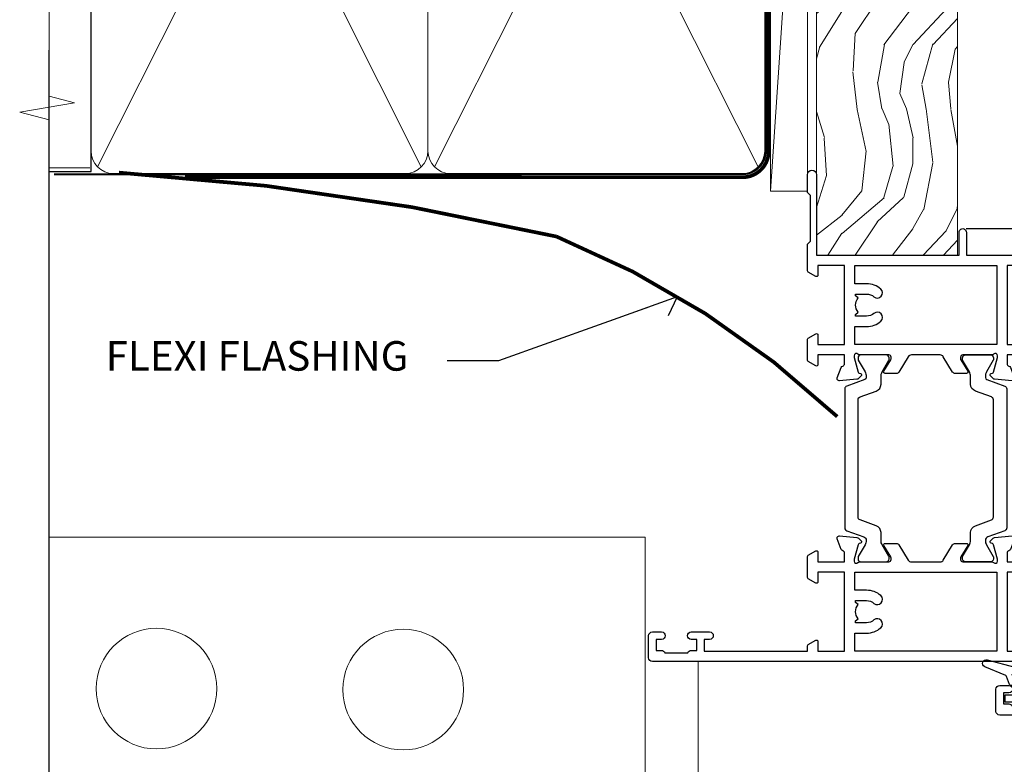
# Model space of a CAD drawing. Units: millimetres. Extents: x 1413 to 9766, y 821 to 2576.
# Drawn here: x 1698 to 1832, y 1344 to 1445 of the extents above; entities that cross this region are included whole.
import ezdxf
from ezdxf import colors
from ezdxf.entities.mleader import LeaderData, LeaderLine
from ezdxf.math import Vec2, Vec3

# ---------------------------------------------------------------- set-up
doc = ezdxf.new("R2010")
doc.units = ezdxf.units.MM
doc.linetypes.add('CENTER', pattern=[2, 1.25, -0.25, 0.25, -0.25])
doc.linetypes.add('Dashed', pattern=[564.4444465637206, 282.2222232818604, -282.2222232818602])
doc.layers.add('Aluminium Systems Ltd Joinery Detail', color=7, linetype='Continuous')
doc.layers.add('Aluminium Systems Ltd Notes', color=7, linetype='Continuous')
doc.styles.get("Standard").update_dxf_attribs({"font": 'arial.ttf'})

# ---------------------------------------------------------------- blocks, each defined once
blk = doc.blocks.new('28CCB')
at = {"color": 2}
blk.add_lwpolyline([(6.053292138554028, 4.194739718998276), (21.94670786144088, 4.194739718998674, -0.3152987888799328), (22.3225849097591, 3.93154777632884), (23.11369893466674, 1.757979856674806, 0.3152987888789069), (24.05339155545262, 1.10000000000076), (25.11243556529844, 1.10000000000184, -0.1316524975871745), (25.71243556529699, 0.9392304845427457), (27.2928203230265, 0.02679491924362409, 0.1316524975858391), (27.39282032302545, 2.213340621892712e-12), (27.59999999999964, 1.815436689867056e-12, 0.414213562373095), (28.00000000000109, 0.4000000000018495), (27.99999999999964, 3.800000000001486, 0.4142135623730949), (27.59999999999964, 4.20000000000112), (27.39282032302545, 4.2000000000022, 0.1316524975858392), (27.2928203230269, 4.173205080759027), (25.71243556529663, 3.260769515461218, -0.1316524975870713), (25.11243556529844, 3.10000000000076), (24.96366135512763, 3.10000000000184, -0.315298788879363), (24.68175356889078, 3.297393957004202), (23.79579403302841, 5.731547776328709, 0.3152987888799328), (23.41991698471357, 5.994739718999368), (4.580083015281346, 5.994739718999368, 0.3152987888782229), (4.204205966967351, 5.73154777632922), (3.366143447624565, 3.428989928338011, -0.3152987888789068), (2.896297137232252, 3.10000000000076), (2.887564434700109, 3.10000000000076, -0.1316524975871745), (2.28756443470101, 3.260769515457808), (0.7071796769716485, 4.173205080757214, 0.1316524975898455), (0.6071796769694657, 4.200000000000387), (0.3999999999989114, 4.200000000001125, 0.414213562373095), (-1.094235813070554e-12, 3.800000000001489), (1.094235813070554e-12, 0.4000000000000341, 0.414213562373095), (0.3999999999989114, 0), (0.6071796769694657, 3.979039320256561e-13, 0.1316524975898455), (0.7071796769711369, 0.02679491924519084), (2.287564434701564, 0.9392304845427457, -0.1316524975869816), (2.887564434700109, 1.100000000000021), (3.946608444545929, 1.10000000000076, 0.3152987888789068), (4.886301065331806, 1.757979856674806), (5.677415090243088, 3.93154777632884, -0.3152987888782229)], format="xyb", close=True, dxfattribs=at)
blk = doc.blocks.new('U819-22026B')
at = {"flags": 128}
for points in [[(3.999999614432454, 1.749999983498128, 0.9999999999999999), (2.999999624433258, 1.749999983498128), (2.999999624433258, 0.9999999895007932), (1.499999639432644, 0.9999999895007932), (1.499999639432644, 1.749999983498128, 0.2982166195638371), (1.199999654441854, 2.208257543170475), (1.199999654441854, 5.291742381828954, 0.2982166195638372), (1.499999639432644, 5.749999941501301), (1.499999639432644, 6.499999935498636), (2.999999624433258, 6.499999935498636), (2.999999624433258, 5.749999941501301, 0.9999999999999999), (3.999999614432454, 5.749999941501301), (3.999999614432454, 8.249999919000402, 0.9999999999999999), (2.999999624433258, 8.249999919000402), (2.999999624433258, 7.499999924999429), (1.400000000001455, 7.499999924999429), (1.400000000001455, 21.49999929951809), (2.122649730810735, 21.49999929951991, 0.2679491924323497), (2.295854811567551, 21.59999929952028), (2.873205080757543, 22.59999929951846, 0.577350269190347), (2.700000000000728, 22.89999929951955), (1.400000000001455, 22.89999929951955), (1.400000000001455, 26.49999929951809), (12.10000000000036, 26.49999929951809), (12.10000000000036, 22.89999929951955), (10.79999999999927, 22.89999929951773, 0.5773502691913763), (10.62679491924428, 22.59999929952028), (11.20414518843427, 21.59999929951846, 0.2679491924316814), (11.37735026919108, 21.49999929951446), (14.22264973080928, 21.49999929951809, 0.2679491924299127), (14.3958548115661, 21.59999929952028), (14.97320508075609, 22.59999929951846, 0.577350269190347), (14.79999999999927, 22.89999929951955), (13.5, 22.89999929951955), (13.5, 26.49999929951809), (14.69994615404357, 26.49999929951809, -0.3596409721341835), (14.99455617495369, 26.25661144997866, 0.2638505493629378), (15.18656008831204, 26.03131602935173), (16.59739338831241, 25.51781472934999, 0.08748899999998105), (16.69999938831279, 25.49972252935186, 0.4142139999993529), (16.99999938831206, 25.79972252934931, 0.02182000000010608), (16.99885778831231, 25.82586922934934), (16.79190018831468, 28.19140542935202, 0.1763269999991768), (16.70517378831209, 28.37739072935074), (16.34142078831428, 28.74114382934931, 0.1989120000003661), (16.19999938831279, 28.79972252935113, 0.06554299999983494), (16.14823558831085, 28.79290762935125, 0.267949000000773), (16.00681418831118, 28.65148632935234), (15.96151478831052, 28.48242642934929, -0.2679489999991268), (15.82009338831267, 28.34100502934962), (13.83814938831347, 27.80994472935163, -0.06554300000019676), (13.76050368831238, 27.79972252935113), (13.59999938831425, 27.79972252935113, -0.6885010989222702), (13.39999965677453, 28.32332924286493, 0.2134221664345241), (13.5, 28.54693634749128), (13.5, 32.49972252935186, -0.4142135623748265), (13.79999999999927, 32.79972252935113), (14.02092518831341, 32.79972252935113, -0.1378519999996916), (14.17720808831291, 32.75579992934945), (15.69581083752928, 31.82900416034499, 0.5854977655329031), (15.99999938831024, 31.99972248357153), (15.99999938831206, 33.52760598914028, 0.2614335027645108), (15.80837648988017, 33.86904263559335), (13.73952863500563, 35.13165019948973, -0.2614335102528245), (13.5, 35.55844601486022), (13.5, 39.44155254498399, -0.2614335017954712), (13.73952862149054, 39.86834835210537), (15.80837648988199, 41.13095601415988, 0.2614335027635806), (15.99999938831024, 41.47239266061295), (15.99999938831206, 43.00027616618534, 0.5854977655307841), (15.69581083752746, 43.1709944894137), (14.17720808831473, 42.24419872040561, -0.1378519999998588), (14.02092518831159, 42.20027612040575), (13.80000000000109, 42.20027612040575, -0.4142135623748265), (13.5, 42.50027612040502), (13.5, 46.45306230226559, 0.2134221664334703), (13.39999965677634, 46.67666940688831, -0.6885010989222702), (13.59999938831243, 47.20027612040575), (13.76050368831238, 47.20027612040575, -0.06554300000019687), (13.83814938831165, 47.19005392040707), (15.82009338831267, 46.65899362040544, -0.2679489999991267), (15.96151478831234, 46.51757222040759), (16.00681418830936, 46.34851232040636, 0.267949000000773), (16.14823558831267, 46.20709102040563, 0.06554299999983505), (16.19999938831461, 46.20027612040757, 0.1989120000003659), (16.34142078831246, 46.25885482040756), (16.70517378831209, 46.62260792040432, 0.176326999999839), (16.79190018831287, 46.80859322040486), (16.99885778831231, 49.17412942040572, 0.02182000000010619), (16.99999938831388, 49.20027612040575, 0.4142139999993529), (16.69999938831279, 49.50027612040502, 0.087488999999981), (16.59739338831241, 49.48218392040506), (15.18656008831204, 48.96868262040879, 0.2638505493629378), (14.99455617495369, 48.74338719977639, -0.3596409721341835), (14.69994615404357, 48.49999935023878), (13.5, 48.49999935023878), (13.5, 52.09999935023731), (14.79999999999927, 52.09999935023731, 0.5773502691889307), (14.97320508075609, 52.39999935023658), (14.39585481156792, 53.39999935023476, 0.2679491924297155), (14.2226497308111, 53.49999935023513), (11.37735026919108, 53.49999935023877, 0.267949192431211), (11.20414518843245, 53.39999935023658), (10.62679491924246, 52.3999993502384, 0.5773502691889307), (10.79999999999927, 52.09999935023731), (12.10000000000036, 52.09999935023731), (12.10000000000036, 48.49999935023878), (1.400000000001455, 48.49999935023878), (1.400000000001455, 52.09999935023731), (2.700000000000728, 52.09999935023731, 0.5773502691889307), (2.873205080757543, 52.39999935023658), (2.295854811567551, 53.3999993502384, 0.2679491924316815), (2.122649730810735, 53.49999935023877), (0.5, 53.49999935023877, 0.414213562373095), (0, 52.99999935023877), (0, 0.5, 0.414213562373095), (0.5, 0), (3.499999619432856, 0, 0.4142135623736278), (3.999999614436092, 0.4999999949977791)], [(5.25, 27.999999299519), (5.491350553233133, 27.99999929951878), (5.785818585469315, 28.35093263484168, 0.363970234266729), (7.714181414530685, 28.35093263484077), (8.008649446766867, 27.99999929951878), (8.25, 27.999999299519), (8.25, 29.49999929951878, 0.1826758136779178), (7.875000000014552, 30.49215604115204, -0.9999999999998853), (8.925000000028376, 31.41816900000936, -0.1826758136778932), (9.650000000000546, 29.49999929951878), (9.650000000000546, 27.8999992995191), (12.10000000000036, 27.8999992995191), (12.10000000000036, 47.09999929951982), (1.400000000000546, 47.09999929951755), (1.400000000000546, 27.8999992995191), (3.850000000000364, 27.8999992995191), (3.850000000000364, 29.49999929951878, -0.1826758136778933), (4.574999999972533, 31.41816900000936, -0.9999999999999881), (5.624999999986358, 30.49215604115193, 0.1826758136779091), (5.25, 29.49999929951889)]]:
    blk.add_lwpolyline(points, format="xyb", close=True, dxfattribs=at)
blk = doc.blocks.new('U821-22081')
at = {"flags": 128}
for points in [[(13.49999976887844, 53.50000000867, 0.4142135623732282), (12.99999977387884, 53.00000001366995), (12.99999977387884, 51.7500000251696, 0.9999999999999999), (13.99999976387804, 51.7500000251696), (13.99999976387804, 52.50000001916966), (15.49999974887865, 52.50000001916966), (15.49999974887865, 51.7500000251696, 0.298216619563818), (15.79999973386944, 51.29174246549822), (15.79999973387035, 48.2082576268411, 0.2982166195643174), (15.49999974887865, 47.75000006716915), (15.49999974887865, 47.00000007317), (13.99999976387804, 47.00000007317), (13.99999976387895, 47.75000006716915, 0.9999999999999999), (12.99999977387884, 47.75000006716915), (12.99999977387884, 45.25000008967005, 0.9999999999999999), (13.99999976387804, 45.25000008967005), (13.99999976387986, 46.00000008367012), (15.59999938831166, 46.00000008367012), (15.59999938831166, 32.00000000000115), (14.87734965750056, 32.00000000000178, 0.26794919243118), (14.70414457674374, 31.90000000000164), (14.12679430755375, 30.90000000000124, 0.5773502691897185), (14.29999938831057, 30.60000000000146), (15.59999938831166, 30.60000000000197), (15.59999938831166, 27.00000000000115), (4.899999388310931, 27.00000000000115), (4.899999388310931, 30.60000000000151), (6.199999388312023, 30.60000000000146, 0.5773502691903124), (6.373204469068838, 30.9000000000013), (5.795854199878846, 31.90000000000073, 0.26794919243118), (5.62264911912203, 32.00000000000087), (2.777349657502015, 32.00000000000121, 0.2679491924315914), (2.604144576744289, 31.90000000000113), (2.026794307555207, 30.9000000000017, 0.5773502691917267), (2.199999388312023, 30.60000000000123), (3.499999388311295, 30.60000000000151), (3.499999388311295, 27.00000000000115), (2.300053234267722, 27.00000000000121, -0.3596409721346311), (2.005443213357609, 27.24338784954064, 0.2638505493614196), (1.81343929999926, 27.46868327016985), (0.4026059999988831, 27.98218457017016, 0.08748899999999951), (0.299999999998505, 28.00027677017006, 0.4142140000002013), (-7.673861546209082e-13, 27.70027677016994, 0.02182000000000434), (0.00114159999989738, 27.67413007016991), (0.2080991999993387, 25.30859387016996, 0.1763270000001615), (0.2948256000001095, 25.12260857017039), (0.6585785999988332, 24.75885547016988, 0.198912000000304), (0.799999999998505, 24.70027677016999, 0.06554299999991511), (0.8517637999986221, 24.70709167016942, 0.2679490000004526), (0.9931852000010224, 24.84851297016969), (1.038484599998952, 25.01757287016996, -0.2679489999992379), (1.179905999998624, 25.15899427016963), (3.161849999999646, 25.69005457017035, -0.0655429999999432), (3.239495699998912, 25.70027677016948), (3.399999999998869, 25.70027677016999, -0.6885010989219402), (3.599999731536769, 25.17667005665437, 0.2134221664339008), (3.499999388311295, 24.95306295202887), (3.499999388311295, 21.00027677017052, -0.4142135623731504), (3.199999388312023, 20.70027677017067), (2.979074199999701, 20.70027677017022, -0.1378519999999909), (2.822791299999295, 20.74419937017059), (1.304188550783834, 21.67099513917647, 0.5854977655306846), (0.9999999999992326, 21.50027681594993), (0.9999999999992326, 19.97239331037845, 0.2614335027637978), (1.19162289843112, 19.63095666392572), (3.260470756518004, 18.36834907670426, -0.2614335082430082), (3.499999388311295, 17.94155326329373), (3.499999388311295, 14.05844678388793, -0.2614335038051789), (3.260470763609334, 13.6316509748054), (1.19162289843112, 12.36904333607704, 0.2614335027639514), (0.9999999999992326, 12.02760668962385), (1.000000000000142, 10.49972318405237, 0.5854977655332144), (1.304188550784744, 10.32900486082549), (2.822791299998386, 11.25580062983217, -0.1378519999999684), (2.979074199999701, 11.29972322983168), (3.199999388312023, 11.29972322983203, -0.4142135623729841), (3.499999388311295, 10.9997232298327), (3.499999388311295, 7.046937048068926, 0.2134221665172716), (3.599999731536769, 6.823329943347531, -0.688501098921568), (3.399999999998869, 6.299723229832765), (3.239495699998912, 6.29972322983231, -0.06554300000026254), (3.161849999999646, 6.309945429831672), (1.179905999998624, 6.84100572983273, -0.2679489999989727), (1.038484599999862, 6.982427129832402), (0.9931852000001129, 7.151487029832666, 0.2679490000001032), (0.8517637999986221, 7.292908329832542, 0.06554299999993078), (0.799999999998505, 7.29972322983231, 0.1989120000002516), (0.6585785999988332, 7.241144529832312), (0.2948255999992, 6.877391429832429, 0.1763270000004784), (0.2080991999984292, 6.691406129832345), (0.00114159999989738, 4.325869929832393, 0.02182000000000445), (-7.673861546209082e-13, 4.299723229832367, 0.414214000000035), (0.299999999998505, 3.999723229832185, 0.08748899999992087), (0.4026059999988831, 4.017815429832254), (1.813439300000169, 4.531316729831943, 0.2638505493624315), (2.005443213357609, 4.756612150461663, -0.3596409721340981), (2.300053234267722, 5.000000000001094), (3.499999388311295, 5.000000000001151), (3.499999388311295, 1.400000000001242), (2.199999388312023, 1.400000000000674, 0.5773502691904959), (2.026794307555207, 1.100000000001458), (2.604144576745199, 0.100000000001458, 0.2679491924306117), (2.777349657502015, 2.060573933704291e-12), (5.62264911912203, 1.77635683940025e-12, 0.2679491924306523), (5.795854199878846, 0.1000000000015149), (6.373204469068838, 1.100000000001515, 0.577350269189574), (6.199999388312023, 1.400000000000787), (4.899999388310931, 1.400000000000787), (4.899999388310931, 5.000000000001151), (15.59999938831166, 5.000000000001151), (15.59999938831166, 1.400000000000787), (14.29999938831057, 1.400000000001071, 0.5773502691891443), (14.12679430755375, 1.100000000001572), (14.70414457674374, 0.1000000000013443, 0.2679491924316416), (14.87734965750147, 5.258016244624741e-13), (18.49999938830948, 4.689582056016661e-13), (18.89999938830911, 0.4000000000005599), (25.09999938830984, 0.4000000000005599), (25.49999938830948, 1.4210854715202e-14), (27.89999938830911, 1.4210854715202e-14, 0.9999999999999999), (27.89999938830911, 1.199999999999832), (16.99999938831129, 1.199999999999832), (16.99999938831129, 20.50000000000411), (20.09999938831166, 20.5000000000003, 1.000000000000455), (20.09999938831166, 21.50000000000018), (16.99999938831129, 21.50000000000502), (16.99999938831129, 53.00000000866955, 0.414213562373095), (16.49999938831129, 53.50000000866955)], [(11.21418080284198, 6.850933335322011), (11.50864883507816, 6.500000000000014), (11.74999938831129, 6.500000000000242), (11.74999938831129, 8.000000000000014, 0.1826758136779127), (11.37499938832585, 8.992156741633224, -0.9999999999999009), (12.42499938833876, 9.918169700490594, -0.1826758136778932), (13.14999938831093, 8.000000000000014), (13.14999938831093, 6.400000000000333), (15.59999938831166, 6.400000000000333), (15.59999938831166, 25.60000000000106), (4.899999388310931, 25.59999999999879), (4.899999388310931, 6.400000000000333), (7.349999388311659, 6.400000000000333), (7.349999388311659, 8.000000000000014, -0.1826758136778925), (8.074999388283828, 9.918169700490594, -0.9999999999999959), (9.124999388296743, 8.992156741633167, 0.1826758136778749), (8.749999388311295, 8.000000000000071), (8.749999388311295, 6.500000000000242), (8.991349941544428, 6.500000000000014), (9.2858179737797, 6.850933335322864, 0.3639702342667269)]]:
    blk.add_lwpolyline(points, format="xyb", close=True, dxfattribs=at)
blk = doc.blocks.new('U819-28CCB-U821')
for name, p in [('U821-22081', (38.00000061168805, 21.50000000866502)), ('U819-22026B', (-2.273736754432321e-13, 1.989519660128281e-13)), ('28CCB', (13.49999999999935, 42.45973654972813))]:
    blk.add_blockref(name, p)
at = {"xscale": -1, "rotation": 180}
blk.add_blockref('28CCB', (13.49999999999935, 32.54026201011648), dxfattribs=at)
blk = doc.blocks.new('U619-21053')
at = {"flags": 128}
for points in [[(0.8517637999995316, 18.70709167016838, 0.267949000000315), (0.9931852000011361, 18.84851297016857), (1.038484599999862, 19.01757287016889, -0.2679489999992379), (1.179905999999534, 19.15899427016856), (3.161850000000555, 19.69005457016925, -0.06554299999994972), (3.239495699999821, 19.70027677016841), (3.399999999999778, 19.70027677016895, -0.688501098921987), (3.599999731537622, 19.17667005665328, 0.2134221664338348), (3.499999388311636, 18.95306295202781), (3.499999388311409, 15.00027677016939, -0.4142135623730948), (3.199999388312023, 14.70027677016955), (2.979074200000611, 14.70027677016913, -0.1378519999999576), (2.822791299999523, 14.74419937016947), (1.304188550784744, 15.6709951391754, 0.5854977655308156), (0.9999999999999147, 15.50027681594881), (1.000000000000142, 13.97239331037733, 0.2614335027637552), (1.191622898431405, 13.63095666392459), (1.666016411106597, 13.34143665592052, -0.5612253493031485), (1.666016416067492, 12.658563357926), (1.191622898431064, 12.36904333607595, 0.2614335027639941), (0.9999999999999147, 12.02760668962279), (1.000000000000256, 10.49972318405131, 0.5854977655332961), (1.304188550785028, 10.32900486082443), (2.822791299999352, 11.25580062983093, -0.137851999999924), (2.979074200000611, 11.29972322983051), (3.199999388312023, 11.29972322983099, -0.4142135623726511), (3.499999388311863, 10.99972322983163), (3.499999388311352, 7.046937048067861, 0.2134221665173375), (3.599999731537793, 6.823329943346522, -0.6885010989213818), (3.399999999999778, 6.299723229831869), (3.239495699999821, 6.299723229831216, -0.06554300000005336), (3.161850000000555, 6.309945429830549), (1.179905999999534, 6.841005729831721, -0.2679489999991144), (1.038484600000317, 6.982427129831336), (0.9931852000009656, 7.1514870298316, 0.2679489999999023), (0.8517637999995316, 7.292908329831448, 0.06554299999995798), (0.7999999999994145, 7.299723229831244, 0.1989120000001651), (0.6585785999998564, 7.241144529831189), (0.2948255999996547, 6.877391429831334, 0.1763270000003672), (0.2080991999993955, 6.691406129831279), (0.001141600000124754, 4.325869929831327, 0.02182000000002314), (8.526512829121202e-14, 4.299723229831301, 0.4142139999998131), (0.2999999999994145, 3.999723229831176, 0.08748900000000455), (0.4026059999997926, 4.017815429831074), (1.813439300000454, 4.531316729830621, 0.2638505493626823), (2.005443213357836, 4.756612150460654, -0.3596409721341544), (2.300053234267722, 5.000000000000028), (3.499999388312204, 5.000000000000085), (3.499999388312204, 1.400000000000176), (2.199999388312932, 1.399999999999636, 0.5773502691904483), (2.02679430755515, 1.100000000000392), (2.604144576745313, 0.1000000000003638, 0.2679491924306626), (2.777349657502015, 9.379164112033322e-13), (5.62264911912203, 7.105427357601002e-13, 0.2679491924306852), (5.795854199878846, 0.1000000000004491), (6.373204469069009, 1.100000000000449, 0.577350269188756), (6.199999388312023, 1.399999999999665), (4.899999388311841, 1.399999999999721), (4.899999388311841, 5.000000000000085), (15.59999938831166, 5.000000000000085), (15.59999938831166, 1.399999999999721), (14.29999938831148, 1.400000000000006, 0.5773502691886705), (14.12679430755477, 1.100000000000506), (14.70414457674431, 0.100000000000108, 0.2679491924317257), (14.87734965750147, -5.684341886080801e-14), (16.49999938831129, 5.684341886080801e-14, 0.414213562373095), (16.99999938831129, 0.5000000000000853), (16.99999938831129, 47.00000000866848, 0.414213562373095), (16.49999938831129, 47.50000000866848), (13.49999976887935, 47.50000000866893, 0.414213562373095), (12.99999977387884, 47.00000001366888), (12.9999997738793, 45.75000002516853, 0.9999999999999999), (13.99999976387895, 45.75000002516853), (13.99999976387895, 46.5000000191686), (15.49999974887956, 46.5000000191686), (15.49999974887945, 45.75000002516853, 0.2982166195639624), (15.79999973387035, 45.29174246549712), (15.79999973387058, 42.20825762684004, 0.2982166195643359), (15.49999974887945, 41.75000006716809), (15.49999974887956, 41.00000007316893), (13.99999976387895, 41.00000007316893), (13.9999997638794, 41.75000006716809, 0.9999999999999999), (12.99999977387884, 41.75000006716809), (12.9999997738793, 39.25000008966899, 0.9999999999999999), (13.99999976387895, 39.25000008966899), (13.99999976387986, 40.00000008366905), (15.59999938831166, 40.00000008366905), (15.59999938831166, 26.00000000000009), (14.87734965750147, 26.00000000000071, 0.2679491924310175), (14.70414457674477, 25.90000000000057), (14.12679430755443, 24.90000000000018, 0.5773502691899335), (14.29999938831148, 24.60000000000039), (15.59999938831166, 24.6000000000009), (15.59999938831166, 21.00000000000009), (4.899999388311841, 21.00000000000009), (4.899999388311841, 24.60000000000045), (6.199999388312023, 24.60000000000039, 0.5773502691895545), (6.373204469068838, 24.90000000000018), (5.795854199878733, 25.89999999999966, 0.2679491924310176), (5.62264911912203, 25.99999999999977), (2.777349657502015, 26.0000000000002, 0.2679491924313425), (2.604144576744858, 25.90000000000001), (2.026794307555207, 24.90000000000063, 0.5773502691917269), (2.199999388312932, 24.60000000000019), (3.499999388312204, 24.60000000000045), (3.499999388312204, 21.00000000000009), (2.300053234267722, 21.0000000000002, -0.3596409721348047), (2.005443213357609, 21.24338784953957, 0.2638505493615453), (1.813439299999942, 21.46868327016878), (0.4026059999997926, 21.9821845701691, 0.08748900000000444), (0.2999999999994145, 22.00027677016899, 0.4142140000002572), (1.4210854715202e-13, 21.70027677016887, 0.021820000000022), (0.001141600000295284, 21.67413007016884), (0.2080991999994524, 19.30859387016889, 0.1763270000000805), (0.2948256000001663, 19.12260857016935), (0.6585785999998564, 18.75885547016892, 0.1989120000001129), (0.7999999999994145, 18.70027677016893, 0.06554299999998023)], [(9.285817973780098, 6.850933335321827, 0.363970234266728), (11.21418080284187, 6.850933335320946), (11.50864883507862, 6.499999999998948), (11.74999938831152, 6.499999999999176), (11.74999938831158, 7.999999999998948, 0.1826758136778912), (11.37499938832585, 8.992156741632101, -0.9999999999999957), (12.42499938833922, 9.918169700489528, -0.1826758136778932), (13.14999938831173, 7.999999999998948), (13.14999938831161, 6.399999999999267), (15.59999938831166, 6.399999999999267), (15.59999938831166, 19.59999999999999), (4.899999388311841, 19.59999999999772), (4.899999388311841, 6.399999999999267), (7.349999388311659, 6.399999999999267), (7.349999388311659, 7.999999999998948, -0.1826758136778933), (8.074999388284056, 9.918169700489528, -0.999999999999999), (9.124999388297425, 8.992156741632101, 0.1826758136778921), (8.749999388311693, 7.999999999998948), (8.749999388311522, 6.499999999999176), (8.991349941544655, 6.499999999998948)]]:
    blk.add_lwpolyline(points, format="xyb", close=True, dxfattribs=at)
blk = doc.blocks.new('U615-21049')
at = {"flags": 128}
for points in [[(16.14823558831171, 40.20709167883493, 0.06554300000000504), (16.19999938831188, 40.20027677883516, 0.1989120000001822), (16.34142078831155, 40.25885547883516), (16.70517378831084, 40.62260857883584, 0.1763269999997058), (16.79190018831196, 40.80859387883518), (16.99885778831094, 43.17413007883513, 0.02181999999998967), (16.99999938831138, 43.20027677883516, 0.414214000000479), (16.69999938831188, 43.50027677883534, 0.0874890000000097), (16.5973933883115, 43.48218457883539), (15.18656008831113, 42.96868327883567, 0.2638505493628107), (14.99455617495323, 42.74338785820558, -0.3596409721344389), (14.69994615404266, 42.50000000866615), (13.49999999999909, 42.50000000866638), (13.49999999999818, 46.10000000866629), (14.79999999999836, 46.10000000866674, 0.5773502691895196), (14.97320508075512, 46.40000000866641), (14.39585481156587, 47.40000000866598, 0.2679491924306064), (14.22264973080928, 47.50000000866586), (11.37735026918926, 47.50000000866586, 0.2679491924313095), (11.20414518843234, 47.40000000866601), (10.62679491924246, 46.40000000866641, 0.5773502691894726), (10.79999999999927, 46.10000000866668), (12.09999999999945, 46.10000000866714), (12.09999999999945, 42.50000000866632), (1.399999999999636, 42.50000000866632), (1.399999999999636, 46.10000000866714), (2.699999999999818, 46.10000000866646, 0.5773502691890396), (2.87320508075652, 46.40000000866635), (2.295854811566812, 47.40000000866635, 0.267949192431114), (2.122649730809826, 47.50000000866672), (0.5, 47.50000000866632, 0.414213562373095), (0, 47.00000000866632), (2.273736754432321e-13, 0.500000000000199, 0.414213562373095), (0.5000000000002274, 1.989519660128281e-13), (3.499999619432174, 1.989519660128281e-13, 0.414213562373095), (3.999999614432681, 0.4999999950002518), (3.999999614432681, 1.749999983500146, 0.9999999999999999), (2.999999624432576, 1.749999983500146), (2.999999624432576, 0.9999999895000826), (1.499999639431962, 0.9999999895000826), (1.499999639431962, 1.749999983500146, 0.2982166195641058), (1.199999654441172, 2.208257543172039), (1.199999654441172, 5.291742381828698, 0.2982166195642844), (1.499999639431906, 5.74999994150059), (1.499999639431962, 6.499999935500199), (2.999999624432576, 6.499999935500199), (2.999999624432576, 5.74999994150059, 0.9999999999999999), (3.999999614432681, 5.74999994150059), (3.999999614432681, 8.249999919000146, 0.9999999999999999), (2.999999624432576, 8.249999919000146), (2.999999624431666, 7.499999925000083), (1.399999999999864, 7.499999925000083), (1.400000000000318, 21.50000000866632), (2.122649730810053, 21.50000000866609, 0.2679491924318952), (2.295854811566699, 21.60000000866623), (2.873205080756634, 22.60000000866623, 0.5773502691899646), (2.699999999999818, 22.90000000866647), (1.399999999999636, 22.9000000086655), (1.399999999999636, 26.50000000866632), (12.09999999999945, 26.50000000866632), (12.09999999999945, 22.90000000866596), (10.79999999999927, 22.90000000866641, 0.5773502691898353), (10.6267949192424, 22.60000000866623), (11.20414518843245, 21.60000000866668, 0.2679491924309997), (11.37735026918926, 21.5000000086666), (14.22264973080928, 21.50000000866683, 0.2679491924304619), (14.39585481156604, 21.60000000866674), (14.97320508075518, 22.60000000866629, 0.5773502691889038), (14.79999999999836, 22.90000000866618), (13.49999999999818, 22.90000000866647), (13.49999999999909, 26.50000000866635), (14.69994615404357, 26.50000000866635, -0.3596409721338275), (14.99455617495289, 26.2566121591274, 0.2638505493626213), (15.1865600883109, 26.03131673849745), (16.5973933883115, 25.51781543849779, 0.08748900000000684), (16.69999938831188, 25.49972323849781, 0.4142140000002572), (16.99999938831115, 25.79972323849802, 0.02181999999999489), (16.998857788311, 25.82586993849802), (16.79190018831196, 28.191406138498, 0.1763269999994033), (16.70517378831096, 28.37739143849697), (16.34142078831155, 28.74114453849802, 0.1989120000001822), (16.19999938831188, 28.79972323849802, 0.06554299999992291), (16.14823558831176, 28.79290833849839, 0.2679490000001211), (16.00681418831027, 28.65148703849823), (15.96151478831143, 28.482427138498, -0.2679489999996011), (15.82009338831176, 28.3410057384979), (13.83814938831074, 27.80994543849761, -0.06554300000004272), (13.76050368831147, 27.79972323849805), (13.59999938831152, 27.79972323849802, -0.6885010989222882), (13.39999965677362, 28.32332995201321, 0.2134221664338265), (13.4999999999996, 28.54693705663863), (13.49999999999909, 32.49972323849747, -0.4142135623730951), (13.79999999999927, 32.79972323849722), (14.02092518831068, 32.79972323849788, -0.1378520000001905), (14.17720808831194, 32.75580063849702), (15.69581083752655, 31.82900486949151, 0.5854977655307941), (15.99999938831047, 31.99972319271805), (15.99999938831115, 33.52760669828953, 0.2614335027637716), (15.80837648988023, 33.86904334474227), (15.33398297720498, 34.15856334784613, -0.5612253493034454), (15.33398297224369, 34.84143664584084), (15.80837648988023, 35.13095667259049, 0.2614335027634627), (15.99999938831047, 35.47239331904362), (15.99999938831104, 37.0002768246151, 0.585497765531104), (15.69581083752632, 37.17099514784232), (14.17720808831206, 36.24419937883528, -0.1378519999999891), (14.02092518831068, 36.20027677883596), (13.79999999999927, 36.20027677883544, -0.414213562373317), (13.49999999999926, 36.50027677883523), (13.49999999999903, 40.45306296069455, 0.2134221664336119), (13.39999965677328, 40.67667006531966, -0.6885010989221386), (13.59999938831152, 41.20027677883539), (13.76050368831147, 41.20027677883516, -0.06554300000004824), (13.83814938831074, 41.190054578836), (15.82009338831176, 40.6589942788348, -0.2679489999990335), (15.96151478831098, 40.51757287883518), (16.00681418831033, 40.34851297883486, 0.267948999999905)], [(5.249999999999318, 28.00000000866541), (5.491350553232451, 28.00000000866518), (5.785818585467894, 28.35093334398803, 0.363970234266729), (7.714181414529662, 28.35093334398718), (8.008649446766412, 28.00000000866518), (8.249999999999318, 28.00000000866541), (8.249999999999375, 29.50000000866518, 0.1826758136779178), (7.875000000013529, 30.49215675029845, -0.9999999999998853), (8.925000000027012, 31.41816970915576, -0.1826758136778932), (9.649999999999466, 29.50000000866518), (9.649999999999409, 27.9000000086655), (12.09999999999945, 27.9000000086655), (12.09999999999945, 41.10000000866623), (1.399999999999636, 41.10000000866395), (1.399999999999636, 27.9000000086655), (3.849999999999454, 27.9000000086655), (3.849999999999397, 29.50000000866518, -0.1826758136778933), (4.574999999971851, 31.41816970915576, -0.9999999999999881), (5.624999999985221, 30.49215675029834, 0.1826758136779091), (5.249999999999261, 29.50000000866524)]]:
    blk.add_lwpolyline(points, format="xyb", close=True, dxfattribs=at)
blk = doc.blocks.new('U615-28CCB-U619')
for name, p in [('U619-21053', (38.00000061168797, 21.49999929933813)), ('U615-21049', (6.821210263296962e-13, -7.093277663017261e-07)), ('28CCB', (13.49999999999909, 36.50525958033916))]:
    blk.add_blockref(name, p)
at = {"xscale": -1, "rotation": 180}
blk.add_blockref('28CCB', (13.49999999999909, 32.49473900839898), dxfattribs=at)
blk = doc.blocks.new('DY223-Comp')
blk.add_line((-1.819871826604867, -0.884747503296694), (-1.819871826604867, 0.8847475032971488))
for points in [[(0, -2.5), (0, -1.125), (-0.301442841484004, 0), (0, 1.125), (0, 2.5), (-1, 2.5), (-0.9999999999999906, 1.118033988750079, 0.1967591516080194), (-1.819871826605092, 0.8847475032971378), (-2.101763809019985, 0.9602802323379365, -0.3394542588633412), (-2.249999999999091, 1.153465397595937), (-2.249999999998863, 1.734958492358146, 0.3152987888789749), (-2.381595971334027, 1.922897016514976), (-3.468623724939083, 2.318542762649284, -0.2078475610697982), (-3.584274870317019, 2.428227258744413), (-4.789862064890833, 5.263794531341559, 0.91678062817333), (-5.737008675664366, 4.954922762953405), (-4.724449986611602, 1.199486151811927, -0.1320499563316885), (-4.724368861091989, 1.095656712749248), (-5.004079121605855, 0.05176380858210994, 0.1316524975874523), (-5.004079121606761, -0.0517638094584101), (-4.724368861080465, -1.095656712608425, -0.1320499563964578), (-4.724449986586897, -1.199486151720299), (-5.737008675664366, -4.954922762953404, 0.9167806281733297), (-4.789862064890833, -5.26379453134156), (-3.584274870317019, -2.428227258744413, -0.2078475610697981), (-3.468623724939274, -2.318542762648217), (-2.381595971334019, -1.92289701651498, 0.3152987888790297), (-2.249999999998863, -1.734958492357691), (-2.24999999999998, -1.153465397595039, -0.3394542588634037), (-2.101763809019531, -0.9602802323370271), (-1.819871826605535, -0.884747503297147, 0.1967591516081227), (-1.000000000000001, -1.11803398874963), (-1.000000000000001, -2.5)], [(-3.083063769274332, 1.326868197281101), (-3.767449868966196, 1.575964366314992), (-4.189728248102341, -3.60727447912268e-10), (-3.767449868750646, -1.575964366235382), (-3.083063769274702, -1.326868197280788, 0.3152987888790571), (-2.819871826604843, -0.9509911489663807), (-2.819871826604867, 0.9509911489668355, 0.3152987888788039)]]:
    blk.add_lwpolyline(points, format="xyb", close=True)
blk = doc.blocks.new('Thermacolour Mainland 55mm Awning Window Jamb')
at = {"layer": 'Aluminium Systems Ltd Joinery Detail'}
blk.add_line((20.25399040809498, 3.600000000000534), (155.667610924558, 3.600000000000762), dxfattribs=at)
at = {"layer": 'Aluminium Systems Ltd Joinery Detail', "extrusion": (0, 0, -1), "zscale": -1}
for name, p, rotation in [('U819-28CCB-U821', (22.70000000866594, -54.99999999999892), 90), ('U615-28CCB-U619', (-24.30000070065716, -62.24404722708192), 90), ('DY223-Comp', (-28.04999995382923, -60.49371964733183), 270)]:
    blk.add_blockref(name, p, dxfattribs=dict(at, rotation=rotation))
blk = doc.blocks.new('Brick Veneer Jamb ThermaColour')
at = {"layer": 'Aluminium Systems Ltd Joinery Detail', "linetype": 'Dashed'}
blk.add_line((-101.3433438833799, -85.94797090559223), (-101.3433438833799, 60.83594353971557), dxfattribs=at)
at = {"layer": 'Aluminium Systems Ltd Joinery Detail', "lineweight": 5}
blk.add_line((-95.84359401986876, 44.90868630110617), (-101.3433438833799, 44.90868630110617), dxfattribs=at)
at = {"layer": 'Aluminium Systems Ltd Joinery Detail', "linetype": 'Continuous', "lineweight": 5}
for q in [(-101.3433438833799, -5.077377677697314), (-20.6738605051296, -75.07737767769731)]:
    blk.add_line((-20.6738605051296, -5.077377677697314), q, dxfattribs=at)
at = {"layer": 'Aluminium Systems Ltd Joinery Detail', "lineweight": 5, "ltscale": 0.12}
blk.add_line((-13.53671267270329, -21.90315007107893, 0.5203576616293191), (-13.53671267270329, -129.9747066582827), dxfattribs=at)
at = {"layer": 'Aluminium Systems Ltd Joinery Detail', "linetype": 'CENTER', "lineweight": 5, "ltscale": 3, "const_width": 0.5}
blk.add_lwpolyline([(5.302337250031997, 11.24881338660407, 0.09292129880169808), (-32.68778029569148, 35.62581706423725, 0.04168582004630436), (-91.89593436341966, 44.27881343818308)], format="xyb", dxfattribs=at)
at = {"layer": 'Aluminium Systems Ltd Joinery Detail', "linetype": 'Continuous', "lineweight": 5}
for centre in [(-86.81831311519272, -25.56817505200115), (-53.42989356350517, -25.69951420052121)]:
    blk.add_circle(centre, 8.164765980731467, dxfattribs=at)
blk = doc.blocks.new('_Open90')
at = {"color": 0, "linetype": 'ByBlock', "lineweight": -2}
for p, q in [((-0.5, 0.5), (0, 0)), ((0, 0), (-2.439666651745029, 0)), ((0, 0), (-0.5, -0.5))]:
    blk.add_line(p, q, dxfattribs=at)
blk = doc.blocks.new('90mm Framing Jamb CC')
at = {"layer": 'Aluminium Systems Ltd Joinery Detail'}
h = blk.add_hatch(dxfattribs=at)
h.set_pattern_fill('AR-SAND', color=256, scale=0.15)
h.set_pattern_definition([(37.49999999999999, (-1.4210854715202e-14, 0), (-0.2400046943976069, 7.341198559940135), [0, -5.791200000000001, 0, -6.476999999999999, 0, -6.191249999999999]), (7.499999999999928, (-1.4210854715202e-14, 0), (6.74284924707004, 10.75237650852531), [0, -3.124199999999999, 0, -5.219699999999998, 0, -2.000249999999999]), (327.5, (-4.686299999999861, 0), (11.86488555362187, 0.02155777017818536), [0, -1.904999999999998, 0, -6.857999999999993, 0, -8.953499999999988]), (317.5, (-4.686299999999861, 0), (11.45334678708446, 3.343939848858243), [0, -0.9524999999999999, 0, -4.495799999999999, 0, -5.1435])])
h.paths.add_polyline_path([(-1.4210854715202e-14, 120.9736862483221), (-1.4210854715202e-14, 111.4891922078568), (110.6910088466357, 111.4891922078568), (110.6910088466357, 120.9736862483221)])
at = {"layer": 'Aluminium Systems Ltd Joinery Detail', "lineweight": 5}
for p, q in [((6.562812918377389, 108.2835144504782, -1.000000000000014), (50.3610742616588, 21.15705230516437, -1.000000000000014)), ((6.562812918377389, 21.15705230516431, -1.000000000000014), (50.36107426165835, 108.2835144504779, -1.000000000000014)), ((52.14101372040976, 108.2835144504783, -1.000000000000014), (95.93927506369117, 21.15705230516448, -1.000000000000014)), ((52.14101372040976, 21.15705230516443, -1.000000000000014), (95.93927506369072, 108.2835144504781, -1.000000000000014))]:
    blk.add_line(p, q, dxfattribs=at)
at = {"layer": 'Aluminium Systems Ltd Joinery Detail', "linetype": 'Continuous', "lineweight": 5, "ltscale": 0.12}
blk.add_lwpolyline([(-1.4210854715202e-14, 125.0952158474288), (-1.4210854715202e-14, 30.74298595999335), (3.433903719036593, 29.83927555150785), (-3.984121188725126, 28.57268228813973), (-1.4210854715202e-14, 27.53531909362846), (-1.4210854715202e-14, -55.59287995097202)], dxfattribs=at)
at = {"layer": 'Aluminium Systems Ltd Joinery Detail'}
blk.add_lwpolyline([(-1.4210854715202e-14, 111.4891922078568), (110.6910088466357, 111.4891922078568), (110.6910088466357, 120.9736862483221), (-1.4210854715202e-14, 120.9736862483221)], close=True, dxfattribs=at)
at = {"layer": 'Aluminium Systems Ltd Joinery Detail', "elevation": -1.250000000000007}
blk.add_lwpolyline([(-1.4210854715202e-14, 20.52261536553743), (5.67284318900191, 20.52261536553743), (5.67284318900191, 109.1734841798536), (-1.4210854715202e-14, 109.1734841798536)], dxfattribs=at)
at = {"layer": 'Aluminium Systems Ltd Joinery Detail', "lineweight": 5, "elevation": -1.000000000000014}
for points in [[(5.67284318900191, 23.30562929592469, 0.4142135623730951), (8.711389909137765, 20.26708257578883), (48.21249727089842, 20.26708257578889, 0.414213562373095), (51.25104399103428, 23.30562929592475), (51.25104399103428, 106.1349374597178, 0.4142135623730958), (48.21249727089842, 109.1734841798536), (8.711389909137765, 109.1734841798536, 0.4142135623730941), (5.67284318900191, 106.1349374597178)], [(51.25104399103428, 23.3056292959248, 0.4142135623730951), (54.28959071117013, 20.26708257578895), (93.7906980729308, 20.267082575789, 0.414213562373095), (96.82924479306665, 23.30562929592486), (96.82924479306665, 106.1349374597179, 0.4142135623730958), (93.7906980729308, 109.1734841798537), (54.28959071117013, 109.1734841798537, 0.4142135623730941), (51.25104399103428, 106.1349374597179)]]:
    blk.add_lwpolyline(points, format="xyb", close=True, dxfattribs=at)
at = {"layer": 'Aluminium Systems Ltd Joinery Detail', "linetype": 'Dashed', "lineweight": 5, "ltscale": 0.01, "const_width": 0.25, "elevation": -0.7500000000000071}
blk.add_lwpolyline([(0.6751269043593169, 20.14825624025468), (93.7906980729308, 20.17021057264913, 0.4175702237706213), (96.97487619846332, 23.321124638117), (96.97521048511543, 106.15043280191)], format="xyb", dxfattribs=at)
at = {"layer": 'Aluminium Systems Ltd Joinery Detail', "linetype": 'CENTER', "lineweight": 5, "ltscale": 3, "const_width": 0.5, "elevation": 0.5}
blk.add_lwpolyline([(18.38772919693245, 19.74832196964218), (93.7906980729308, 19.75723651169807, 0.4225667246231231), (97.3598190548414, 23.321124638117), (97.3598190548414, 106.15043280191)], format="xyb", dxfattribs=at)
blk = doc.blocks.new('Nail 75 JH')
at = {"linetype": 'CENTER'}
blk.add_line((0, 2.300118051928621), (0, -78.25849807356508), dxfattribs=at)
for p, q in [((1.5, -4.488319011024487), (-1.5, -4.488319011024458)), ((1.499999999999886, -5.730112436134704), (0.1255879953777708, -5.730112436134732)), ((1.499999999999886, -6.600592455787137), (0.1255879953777708, -6.600592455787137)), ((1.499999999999886, -7.471072475439541), (0.1255879953777708, -7.471072475439541)), ((1.499999999999886, -8.341552495091946), (0.1255879953778276, -8.341552495091946))]:
    blk.add_line(p, q)
blk.add_lwpolyline([(-1.5, -4.488319011024458, -0.2475267649991796), (-2.057234792368547, -0.3562033463117587, -0.331135080274166), (-1.578358480166685, 0), (1.578358480166685, 0, -0.331135080274166), (2.057234792368547, -0.3562033463117587, -0.2475267649991796), (1.499999999999886, -4.488319011024487), (1.5, -73.20877276569331, 0.1245641564323093), (0.2845258915276077, -75.96790802185205), (-0.2515467734666004, -75.96790802185205, 0.1012549879648114), (-1.5, -72.05351818931658)], format="xyb", close=True)
blk = doc.blocks.new('Brick Veneer ThermaColour Liner 55mm')
at = {"layer": 'Aluminium Systems Ltd Joinery Detail', "lineweight": 5}
h = blk.add_hatch(dxfattribs=at)
h.set_pattern_fill('HONEY', color=256, scale=0.2211125000000359, angle=360, style=0)
h.set_pattern_definition([(9.213979943907737e-15, (-546.3189261163348, -260.4481794402241), (1.053048281250171, 0.6079775633750983), [0.7020321875001139, -1.404064375000228]), (120, (-546.3189261163348, -260.4481794402241), (-1.053048155438884, 0.6079777812866397), [0.7020321875001019, -1.404064375000204]), (59.99999999999994, (-546.3189261163348, -260.4481794402241), (1.258112869470804e-07, 1.215955344661738), [-1.404064375000228, 0.7020321875001139])])
edge = h.paths.add_edge_path()
edge.add_arc((-25.98897322775338, 10.50342195679104), 2.5, 180.0000000000001, 360.00000000000006, ccw=False)
edge.add_arc((-25.98897322775338, 10.50342195679104), 2.5, 0, 180.0000000000001, ccw=False)
h = blk.add_hatch(dxfattribs=at)
h.set_pattern_fill('NET', color=256, scale=0.4422249999999999, angle=225, style=0)
h.set_pattern_definition([(315, (-1913.778177569587, 4381.314818652634), (-0.9928234407849511, -0.9928234407849515), []), (225, (-1913.778177569587, 4381.314818652634), (-0.9928234407849515, 0.9928234407849511), [])])
edge = h.paths.add_edge_path()
edge.add_line((-14.38916924682871, 13.06672851964959), (-25.1321060666055, 13.07328297855656))
edge.add_arc((-25.96850459349116, 10.60842102067227), 2.602903564714436, 283.05461229937526, 431.25644836746125, ccw=False)
edge.add_line((-25.3805615512365, 8.07278896016578), (-14.34455368204817, 8.07278896016578))
edge.add_arc((-12.44040755418519, 10.58696956679205), 3.153866927914105, 128.1626499734255, 232.8610770962096, ccw=False)
h = blk.add_hatch(dxfattribs=at)
h.set_pattern_fill('WOOD-3', color=256, scale=97.5, angle=30, style=0, pattern_type=2)
h.set_pattern_definition([(4.763599999999837, (412.3138758618989, -7164.265258096635), (-330.0000283895876, -29.9997459798375), [3.612479999999951, -357.6353699999959]), (348.6901, (415.9138758618983, -7163.965258096634), (120.0000225669286, -29.9999289648483), [4.589129999999989, -148.3814699999997]), (314.9999999999999, (420.4138758618983, -7164.865258096632), (-3.306523113702664e-14, -30.00000928346856), [3.39411, -39.03228]), (313.1523999999999, (422.8138758618989, -7167.265258096635), (420.0000850164654, -449.9999261252569), [6.579509999999999, -651.37185]), (347.0054000000001, (427.3138758618989, -7172.065258096636), (-270.0000230324819, 59.99992732735074), [4.002509999999998, -396.2474099999998]), (9.213979943907737e-15, (431.2138758618994, -7172.965258096634), (29.99999999999997, -30.00000000000003), [7.5, -22.5]), (9.462299999999763, (438.7138758618994, -7172.965258096634), (-150.0000232108592, -29.99994417607295), [3.649649999999993, -178.8332099999998]), (5.710599999999712, (412.3138758618989, -7172.365258096632), (-269.9999827048756, -30.00003943998845), [3.014969999999956, -298.4813099999963]), (9.213979943907737e-15, (415.3138758618989, -7172.065258096636), (29.99999999999997, -30.00000000000003), [4.5, -25.5]), (331.6992, (419.8138758618989, -7172.065258096636), (329.9998535928922, -180.0002662262795), [4.429439999999992, -438.5152499999991]), (307.8749999999999, (423.7138758618994, -7174.165258096633), (-120.0000559467582, 149.9999729816166), [6.841049999999985, -335.2115699999995]), (320.7106, (427.9138758618983, -7179.565258096636), (180.0000191874755, -149.9999889572949), [4.263809999999983, -422.1163199999984]), (353.6597999999999, (431.2138758618994, -7182.265258096635), (239.9999820781927, -30.00004736879107), [5.43324, -266.22831]), (11.88869999999988, (436.6138758618972, -7182.865258096632), (-419.9999190314803, -90.00031605746501), [5.824949999999929, -576.6696899999909]), (6.709799999999703, (412.3138758618989, -7181.665258096633), (270.0000299325391, 29.99981643732056), [5.13515999999999, -508.3820999999994]), (356.6335, (417.4138758618983, -7181.065258096636), (479.999979659061, -30.00032890063538), [5.10881999999993, -505.7727899999929]), (326.3098999999999, (422.5138758618978, -7181.365258096632), (-59.99998673313475, 30.00004003521583), [5.408339999999997, -102.75822]), (312.5103999999999, (427.0138758618978, -7184.365258096632), (299.9997215504041, -330.0002602161362), [4.883640000000001, -483.48096]), (345.0686, (430.3138758618989, -7187.965258096634), (330.0000160477658, -89.99990861934462), [4.657259999999934, -461.0679899999935]), (9.213979943907737e-15, (434.8138758618989, -7189.165258096633), (29.99999999999997, -30.00000000000003), [3.6, -26.4]), (12.99459999999981, (438.4138758618983, -7189.165258096633), (270.0000230324819, 59.99992732735004), [4.002509999999988, -396.2474099999985]), (9.213979943907737e-15, (421.6138758618972, -7159.165258096633), (29.99999999999997, -30.00000000000003), [0, -30]), (136.8475999999999, (425.8138758618989, -7163.665258096633), (449.9999261252561, -420.0000850164664), [6.579509999999987, -651.3718499999991]), (153.4348999999999, (421.0138758618978, -7189.165258096633), (-29.99997473822719, 30.00003928189145), [2.683289999999972, -64.39874999999913]), (171.8698999999998, (418.6138758618972, -7187.965258096634), (-179.9999932938336, 29.99998067446644), [4.242629999999985, -207.8893799999994]), (203.1985999999998, (414.4138758618983, -7187.365258096632), (-149.9999919200123, -60.00003975794547), [2.284739999999974, -226.1884499999973]), (333.4349, (425.8138758618989, -7163.665258096633), (29.9999747382272, -30.00003928189145), [3.354089999999999, -63.72794999999999]), (353.2901999999999, (428.8138758618989, -7165.165258096633), (-270.0000299325392, 29.99981643732125), [5.13516, -508.3821000000001]), (10.12469999999981, (433.9138758618983, -7165.765258096635), (509.9999636894718, 90.00025765850859), [8.532869999999988, -844.7548799999987]), (10.30479999999971, (412.3138758618989, -7160.965258096634), (180.0000288254371, 29.99984626607953), [3.354089999999962, -332.0560799999968]), (344.4759, (415.6138758618972, -7160.365258096632), (-330.0000307388759, 89.99993332816857), [5.604449999999995, -554.8417799999993]), (317.1211, (421.0138758618978, -7161.865258096632), (-390.0000237882238, 359.9999925974296), [5.731499999999944, -567.4176899999928]), (325.3047999999999, (425.2138758618994, -7165.765258096635), (299.9998277696255, -210.000258287834), [4.743419999999994, -469.5982199999992]), (350.5377, (429.1138758618972, -7168.465258096634), (150.0000232108592, -29.99994417607323), [5.474489999999996, -177.0083999999999]), (6.581899999999833, (434.5138758618978, -7169.365258096632), (-510.0000431378999, -59.99960101098861), [7.851749999999989, -777.3233999999986]), (8.130099999999887, (412.3138758618989, -7168.465258096634), (-179.9999932938336, -29.99998067446629), [4.24262999999999, -207.8893799999995]), (348.6901, (416.5138758618978, -7167.865258096632), (120.0000225669286, -29.9999289648483), [4.589129999999989, -148.3814699999997]), (317.4895999999999, (421.0138758618978, -7168.765258096635), (-330.0002602161357, 299.9997215504046), [4.88364, -483.4809599999999]), (314.9999999999999, (424.6138758618972, -7172.065258096636), (-3.306523113702664e-14, -30.00000928346856), [5.51544, -36.91098]), (342.646, (428.5138758618978, -7175.965258096634), (-390.0000605729049, 119.999835067774), [5.028929999999932, -497.8627199999931]), (3.366499999999663, (433.3138758618989, -7177.465258096634), (-479.999979659061, -30.00032890063396), [5.108819999999984, -505.7727899999985]), (17.10269999999987, (438.4138758618983, -7177.165258096633), (300.0000519287099, 89.99986480290859), [4.080449999999997, -403.9636799999997]), (8.746199999999783, (412.3138758618989, -7175.965258096634), (209.9999800906905, 30.00012591172568), [3.945869999999957, -390.6425099999944]), (345.0686, (416.2138758618994, -7175.365258096632), (330.0000160477658, -89.99990861934462), [4.657259999999934, -461.0679899999935]), (327.9946, (420.7138758618994, -7176.565258096636), (-149.9999683436264, 90.000033161331), [5.660399999999989, -277.3590599999994]), (310.1009, (425.5138758618978, -7179.565258096636), (-329.9999417935546, 390.0000578863894), [7.451849999999998, -737.7326999999998]), (344.0546, (430.3138758618989, -7185.265258096635), (-120.0000037995646, 29.99999667889151), [4.368060000000001, -214.03524]), (6.008999999999801, (434.5138758618978, -7186.465258096634), (299.9999925271812, 29.99997952445504), [5.731499999999953, -567.4176899999941]), (23.19859999999976, (440.2138758618994, -7185.865258096632), (149.9999919200123, 60.00003975794549), [2.284739999999997, -226.1884499999996]), (9.462299999999763, (412.3138758618989, -7184.965258096634), (-150.0000232108592, -29.99994417607295), [3.649649999999993, -178.8332099999998]), (349.9919999999998, (415.9138758618983, -7184.365258096632), (329.9999866372434, -60.00010416469986), [5.178809999999976, -512.701499999997]), (322.5946, (421.0138758618978, -7185.265258096635), (389.9997739494009, -300.000298578452), [6.420269999999989, -635.6077499999993]), (330.9453999999999, (426.1138758618972, -7159.165258096633), (210.0000115370904, -120.0000008159787), [3.08868, -305.78022]), (349.2156999999999, (428.8138758618989, -7160.665258096633), (-479.999985110828, 90.00001649037998), [6.413279999999986, -634.9134899999988]), (7.124999999999705, (435.1138758618972, -7161.865258096632), (-210.0000113953586, -29.99994845681877), [7.256039999999997, -234.6116999999999])])
h.paths.add_polyline_path([(10.37471622260455, -10.4412801930057), (8.495378251766851, -12.20826780335756), (-111.7737230839755, -12.2082678033571), (-111.7737342791972, 6.872790958176211), (-12.21320332276991, 6.891189268990729), (-10.87717753247853, -0.0003462141912677907), (-2.728484105318785e-12, -0.0003462141921772854), (-2.728484105318785e-12, 6.872790958175301), (9.937374752827054, 6.872790958175301), (10.37471622260273, 6.456397518675203)])
blk.add_line((-103.1193502488013, 13.07328297855656, -1.000000000000014), (-29.18794321924543, 8.07278896016578, -1.000000000000014), dxfattribs=at)
at = {"layer": 'Aluminium Systems Ltd Joinery Detail', "lineweight": 5, "elevation": -1.000000000000014}
blk.add_lwpolyline([(-103.1193502488013, 13.07328297855656), (-29.18794321925361, 13.07328297855656), (-29.18794321924543, 8.07278896016578), (-103.1193502488049, 8.07278896016578)], close=True, dxfattribs=at)
blk.add_lwpolyline([(-25.40591217068322, 13.07842721267116), (-14.38916924682871, 13.06672851964959, 0.4915106188759529), (-14.34455368204817, 8.07278896016578), (-25.3805615512365, 8.07278896016578, 0.8101017670941715)], format="xyb", close=True, dxfattribs=at)
at = {"layer": 'Aluminium Systems Ltd Joinery Detail', "lineweight": 5}
blk.add_lwpolyline([(9.937374752827054, 6.872790958175301), (-2.728484105318785e-12, 6.872790958175301), (-2.728484105318785e-12, -0.0003462141912677907), (-10.87717753247853, -0.0003462141912677907), (-12.20963653887884, 6.872790958175301), (-111.7737286815864, 6.872790958175756), (-111.7737286815864, -12.2082678033571), (8.495378251766851, -12.20826780335756), (10.37471622260455, -10.4412801930057), (10.37471622260273, 6.456397518675203)], close=True, dxfattribs=at)
at = {"layer": 'Aluminium Systems Ltd Joinery Detail', "lineweight": 5, "ltscale": 0.12}
blk.add_circle((-25.98897322775338, 10.50342195679104, -1.000000000000014), 2.5, dxfattribs=at)
at = {"layer": 'Aluminium Systems Ltd Joinery Detail', "xscale": -1, "rotation": 180.3473966407072}
blk.add_blockref('Nail 75 JH', (-55.31935224727113, -11.76660414869775), dxfattribs=at)
at = {"layer": 'Aluminium Systems Ltd Joinery Detail', "rotation": 183.0426865350221}
blk.add_blockref('Nail 75 JH', (-28.12496542418785, -11.75381676037387), dxfattribs=at)
blk = doc.blocks.new('Brick Veneer Jamb Text ThermaColour')
at = {"layer": 'Aluminium Systems Ltd Notes', "color": 3, "lineweight": 5, "ltscale": 0.12}
ml = blk.add_multileader_mtext('Standard', dxfattribs=at)
ml.set_content('FLEXI FLASHING ', color=3)
ml.set_leader_properties(color=8)
ml.set_arrow_properties(name='OPEN90')
ml.build(insert=Vec2(0, 0))
ml.multileader.update_dxf_attribs({"text_left_attachment_type": 2, "text_right_attachment_type": 2})
ctx = ml.context
ctx.base_point, ctx.plane_origin = Vec3(-74.07071706430668, 23.88002509243438, 0.5), Vec3(-166.7451357123018, -17.5473513839022, 0.5)
ctx.left_attachment, ctx.right_attachment = 2, 2
notes = []
notes.append((ctx, [(1, (1, 1, 0), (-18.93924933295693, 23.88002509243438, 0.5), (-1, 0), 6.91318669451482, [(0, [(5.261209222344405, 32.54151945739545, 0.5)], 0, [])])]))
ctx.mtext.insert, ctx.mtext.width, ctx.mtext.defined_height, ctx.mtext.line_spacing_style, ctx.mtext.flow_direction = Vec3(-72.07071706430668, 26.54669175910105, 0.5), 49.85432097504008, 13.17367510765688, 2, 5
for ctx, leaders in notes:
    for number, flags, end, landing, length, lines in leaders:
        leader = LeaderData()
        leader.index, (leader.has_last_leader_line, leader.has_dogleg_vector, leader.attachment_direction) = number, flags
        leader.last_leader_point, leader.dogleg_vector, leader.dogleg_length = Vec3(end), Vec3(landing), length
        for number, points, colour, breaks in lines:
            line = LeaderLine()
            line.index, line.vertices, line.color, line.breaks = number, Vec3.list(points), colors.encode_raw_color(colour), breaks
            leader.lines.append(line)
        ctx.leaders.append(leader)

msp = doc.modelspace()

# ---------------------------------------------------------------- block references
at = {"layer": 'Aluminium Systems Ltd Joinery Detail', "color": 6, "rotation": 90}
msp.add_blockref('Brick Veneer ThermaColour Liner 55mm', (1813.155343242749, 1524.454896132137, 0.8488807604170634), dxfattribs=at)
at = {"layer": 'Aluminium Systems Ltd Joinery Detail', "color": 0, "linetype": 'Dashed'}
msp.add_blockref('90mm Framing Jamb CC', (1702.464680610304, 1403.481209883812, 0.8488807604170634), dxfattribs=at)
at = {"layer": 'Aluminium Systems Ltd Joinery Detail'}
for name, p in [('Brick Veneer Jamb ThermaColour', (1803.808024493686, 1379.584317521627, 0.3285230987877443)), ('Thermacolour Mainland 55mm Awning Window Jamb', (1806.282552284574, 1412.681167450551, 0.8488807604170634))]:
    msp.add_blockref(name, p, dxfattribs=at)
at = {"layer": 'Aluminium Systems Ltd Notes'}
msp.add_blockref('Brick Veneer Jamb Text ThermaColour', (1782.191537476675, 1374.506939843929, 0.3285230987877443), dxfattribs=at)

doc.saveas('drawing.dxf')
